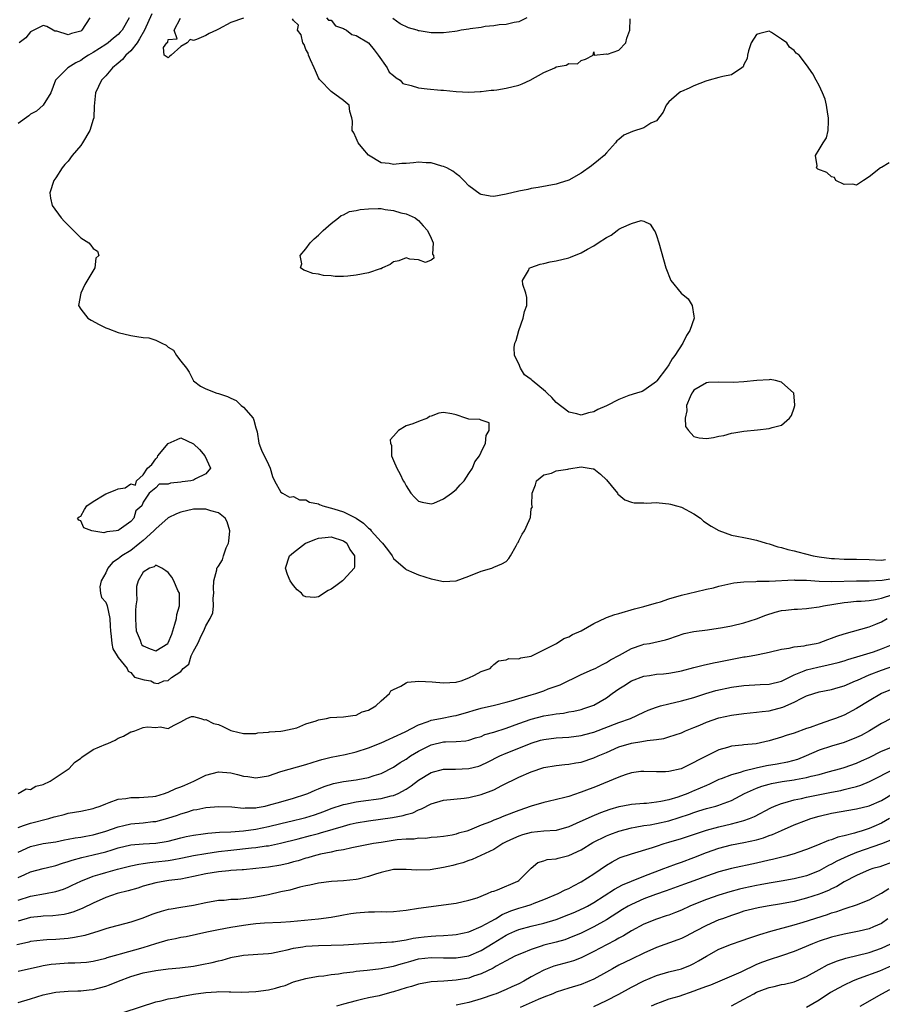
# Model space of a CAD drawing. Units: inches. Extents: x 2550000 to 2553000, y 1551000 to 1554000.
# Drawn here: x 2550833 to 2550971, y 1552723 to 1552881 of the extents above; entities that cross this region are included whole.
import ezdxf

# ---------------------------------------------------------------- set-up
doc = ezdxf.new("R2010")
doc.units = ezdxf.units.IN
doc.header["$MEASUREMENT"] = 0
doc.layers.add('LD25501551_2ft', color=21, linetype='Continuous')

msp = doc.modelspace()

# ---------------------------------------------------------------- linework, layer by layer
at = {"layer": 'LD25501551_2ft'}
for points, elevation in [([(2550854.36, 1552881.64), (2550853.19, 1552879), (2550852.4, 1552877.6), (2550852.01, 1552877), (2550851, 1552875.73), (2550850.2, 1552875), (2550849.66, 1552874.34), (2550849, 1552873.76), (2550848.06, 1552873), (2550847, 1552871.73), (2550846.33, 1552871), (2550845.38, 1552869), (2550845.14, 1552866.86), (2550845.07, 1552865), (2550845, 1552864.71), (2550844.47, 1552863), (2550843.28, 1552861), (2550843, 1552860.56), (2550841.64, 1552859), (2550841, 1552858.06), (2550840.47, 1552857.53), (2550840.02, 1552857), (2550839, 1552855.39), (2550838.68, 1552855), (2550838.06, 1552853), (2550838.17, 1552852.17), (2550838.43, 1552851), (2550839.86, 1552849), (2550840.41, 1552848.41), (2550841, 1552847.85), (2550841.4, 1552847.4), (2550841.86, 1552847), (2550843, 1552845.84), (2550844.31, 1552845), (2550844.63, 1552844.63), (2550845, 1552844.11), (2550845.69, 1552843.69), (2550845.89, 1552843), (2550845.43, 1552842.57), (2550845.23, 1552841), (2550843.64, 1552838.36), (2550843.02, 1552837), (2550842.64, 1552835), (2550843, 1552834.43), (2550844.12, 1552833), (2550844.65, 1552832.65), (2550845.95, 1552831.95), (2550847, 1552831.45), (2550847.32, 1552831.32), (2550849, 1552830.7), (2550851, 1552830.23), (2550851.96, 1552830.04), (2550853, 1552829.91), (2550853.86, 1552829.86), (2550855, 1552829.46), (2550855.94, 1552829), (2550856.68, 1552828.68), (2550857, 1552828.37), (2550857.84, 1552827.84), (2550858.31, 1552827), (2550859, 1552826.1), (2550859.88, 1552825), (2550860.33, 1552824.33), (2550861, 1552822.95), (2550862.13, 1552822.13), (2550863, 1552821.66), (2550864.75, 1552821), (2550865, 1552820.94), (2550866.48, 1552820.48), (2550867, 1552820.18), (2550867.83, 1552819.83), (2550868.64, 1552819), (2550869, 1552818.75), (2550870.56, 1552817), (2550870.68, 1552816.68), (2550871, 1552815.44), (2550871.18, 1552814.82), (2550871.48, 1552813), (2550871.89, 1552811.89), (2550873, 1552809.58), (2550873.26, 1552809), (2550873.65, 1552807.65), (2550873.97, 1552807), (2550875, 1552805.18), (2550875.22, 1552805), (2550876.36, 1552804.36), (2550877, 1552804.46), (2550877.94, 1552803.94), (2550879, 1552803.93), (2550879.57, 1552803.57), (2550881, 1552803.28), (2550881.18, 1552803.18), (2550881.67, 1552803), (2550883.47, 1552802.53), (2550885, 1552802.03), (2550887, 1552801.01), (2550888.2, 1552800.2), (2550889, 1552799.39), (2550889.25, 1552799.25), (2550889.44, 1552799), (2550891, 1552797.24), (2550891.25, 1552797), (2550892.03, 1552796.03), (2550892.75, 1552795), (2550893, 1552794.58), (2550894.9, 1552792.9), (2550895, 1552792.82), (2550896.25, 1552792.25), (2550897, 1552791.95), (2550899, 1552791.32), (2550899.28, 1552791.28), (2550901, 1552790.9), (2550903, 1552790.99), (2550905, 1552791.72), (2550907, 1552792.56), (2550908.68, 1552793), (2550909, 1552793.17), (2550910.3, 1552793.7), (2550911, 1552794.1), (2550911.43, 1552794.57), (2550911.71, 1552795), (2550912.57, 1552796.57), (2550912.82, 1552797), (2550912.9, 1552797.1), (2550913, 1552797.37), (2550913.54, 1552798.46), (2550913.93, 1552799), (2550914.65, 1552800.65), (2550914.82, 1552801), (2550914.87, 1552801.13), (2550915, 1552802.49), (2550915.18, 1552802.82), (2550915.12, 1552803), (2550915.08, 1552803.08), (2550915.17, 1552805), (2550915.67, 1552806.33), (2550915.85, 1552807), (2550917, 1552807.96), (2550918.23, 1552808.23), (2550919, 1552808.56), (2550920.85, 1552808.85), (2550921, 1552808.89), (2550923, 1552809.22), (2550924.91, 1552808.91), (2550925, 1552808.88), (2550926.05, 1552808.05), (2550927, 1552807.13), (2550927.78, 1552806.22), (2550928.8, 1552805), (2550928.85, 1552804.85), (2550929, 1552804.76), (2550929.93, 1552803.93), (2550931, 1552803.56), (2550931.45, 1552803.45), (2550933, 1552803.47), (2550933.42, 1552803.42), (2550935, 1552803.53), (2550935.45, 1552803.45), (2550937, 1552803.32), (2550937.26, 1552803.26), (2550938.23, 1552803), (2550939, 1552802.77), (2550941, 1552801.71), (2550942.04, 1552801), (2550942.54, 1552800.54), (2550943.76, 1552799.76), (2550945, 1552799.05), (2550947, 1552798.3), (2550947.86, 1552798.14), (2550949, 1552797.9), (2550949.76, 1552797.76), (2550951, 1552797.48), (2550952.55, 1552797), (2550953, 1552796.89), (2550954.43, 1552796.43), (2550955, 1552796.33), (2550956, 1552796), (2550957, 1552795.79), (2550957.61, 1552795.61), (2550960.08, 1552795), (2550961, 1552794.83), (2550963, 1552794.55), (2550963.46, 1552794.54), (2550965, 1552794.45), (2550967, 1552794.44), (2550969, 1552794.4), (2550971, 1552794.32), (2550971.62, 1552794.38)], 7150), ([(2550850.72, 1552881), (2550849.62, 1552879), (2550849.32, 1552878.68), (2550849, 1552878.3), (2550848.26, 1552877.74), (2550847.39, 1552877), (2550847, 1552876.74), (2550845, 1552875.44), (2550844.23, 1552875), (2550843.49, 1552874.51), (2550843, 1552874.18), (2550842.2, 1552873.8), (2550840.95, 1552873), (2550838.99, 1552871), (2550838.22, 1552869), (2550837, 1552867), (2550835.95, 1552866.05), (2550835, 1552865.59), (2550834.7, 1552865.3), (2550833, 1552864.07)], 7152), ([(2550844.45, 1552881), (2550843.19, 1552879), (2550843, 1552878.85), (2550841.52, 1552878.48), (2550841, 1552878.28), (2550839.16, 1552878.84), (2550838.87, 1552878.87), (2550838.58, 1552879), (2550837.57, 1552879.57), (2550837, 1552879.78), (2550835.48, 1552879), (2550835, 1552878.77), (2550834.22, 1552877.78), (2550833.18, 1552877)], 7154), ([(2550869, 1552880.91), (2550867, 1552880.22), (2550865, 1552879.18), (2550864.69, 1552879), (2550863.53, 1552878.47), (2550863, 1552878.18), (2550861.52, 1552877.52), (2550861, 1552877.38), (2550860.48, 1552877.52), (2550860.02, 1552877), (2550859, 1552876.41), (2550857.44, 1552875), (2550857.19, 1552874.81), (2550857, 1552874.57), (2550856.35, 1552875), (2550856.24, 1552876.24), (2550856.78, 1552877), (2550856.9, 1552877.1), (2550857, 1552877.53), (2550858.4, 1552877.6), (2550857.92, 1552879), (2550858.95, 1552880.95)], 7148), ([(2550972.18, 1552857.82), (2550970.95, 1552857.05), (2550970.84, 1552857), (2550969, 1552855.57), (2550968.1, 1552855), (2550967, 1552854.23), (2550966.38, 1552854.38), (2550965, 1552854.36), (2550963.67, 1552855), (2550963.44, 1552855.44), (2550963, 1552855.55), (2550962.25, 1552856.25), (2550960.8, 1552856.8), (2550960.59, 1552857), (2550960.67, 1552857.33), (2550960.4, 1552859), (2550961, 1552859.96), (2550961.63, 1552861), (2550962.18, 1552861.82), (2550962.43, 1552863), (2550962.49, 1552864.49), (2550962.53, 1552865), (2550962.4, 1552865.6), (2550962.2, 1552867), (2550961.98, 1552867.98), (2550961.56, 1552869), (2550961, 1552870.15), (2550960.53, 1552871), (2550960.01, 1552872.01), (2550959, 1552873.47), (2550957.81, 1552875), (2550957.36, 1552875.36), (2550957, 1552875.75), (2550956.29, 1552876.29), (2550955.83, 1552877), (2550955, 1552877.59), (2550953.37, 1552878.63), (2550953, 1552878.85), (2550951.53, 1552878.47), (2550951, 1552878.3), (2550950.15, 1552877), (2550949.71, 1552875.71), (2550949.58, 1552875), (2550949.51, 1552874.49), (2550949, 1552873.53), (2550948.85, 1552873.15), (2550948.66, 1552873), (2550947, 1552871.85), (2550945.63, 1552871.63), (2550945, 1552871.43), (2550943.42, 1552871), (2550942.88, 1552870.88), (2550941, 1552870.12), (2550940.26, 1552869.74), (2550939, 1552869.21), (2550938.86, 1552869.14), (2550938.64, 1552869), (2550937, 1552867.53), (2550936.56, 1552867), (2550936.07, 1552865.93), (2550935, 1552864.54), (2550934.13, 1552864.13), (2550933, 1552863.4), (2550931.17, 1552862.83), (2550929.77, 1552862.23), (2550929, 1552861.56), (2550928.69, 1552861.31), (2550928.49, 1552861), (2550927, 1552859.4), (2550926.65, 1552859), (2550925.76, 1552858.24), (2550924.65, 1552857.35), (2550923, 1552856.17), (2550921, 1552855.05), (2550919.47, 1552854.53), (2550919, 1552854.39), (2550916.12, 1552853.88), (2550915, 1552853.71), (2550914.44, 1552853.56), (2550913, 1552853.28), (2550911, 1552852.79), (2550909, 1552852.45), (2550908.46, 1552852.46), (2550907, 1552852.72), (2550906.81, 1552852.81), (2550905, 1552854.15), (2550904.2, 1552855), (2550903.6, 1552855.6), (2550903, 1552856.03), (2550902.47, 1552856.47), (2550901.52, 1552857), (2550901, 1552857.24), (2550900.71, 1552857.29), (2550899, 1552857.79), (2550898.22, 1552857.78), (2550897, 1552857.89), (2550896.2, 1552857.8), (2550895, 1552857.71), (2550894.31, 1552857.69), (2550893, 1552857.56), (2550892.28, 1552857.72), (2550891, 1552857.82), (2550889.01, 1552859.01), (2550888.07, 1552860.07), (2550887.32, 1552861), (2550887, 1552861.76), (2550886.62, 1552862.62), (2550886.4, 1552863), (2550886.45, 1552864.45), (2550886.34, 1552865), (2550886, 1552866), (2550885.88, 1552867), (2550885.42, 1552867.42), (2550885, 1552867.75), (2550883, 1552869.19), (2550881.28, 1552871), (2550881.15, 1552871.15), (2550881, 1552871.41), (2550880.51, 1552872.51), (2550880.32, 1552873), (2550879.74, 1552874.26), (2550879.42, 1552875), (2550879.34, 1552875.34), (2550879, 1552875.93), (2550878.7, 1552876.7), (2550878.5, 1552877), (2550878.25, 1552878.25), (2550877.67, 1552879), (2550877.81, 1552879.81), (2550877, 1552880.53), (2550876.83, 1552880.83)], 7148), ([(2550882.27, 1552881), (2550882.61, 1552880.61), (2550883, 1552880.59), (2550883.72, 1552879.72), (2550885, 1552879.26), (2550885.15, 1552879.15), (2550885.49, 1552879), (2550886.34, 1552878.34), (2550887, 1552878.17), (2550889, 1552876.97), (2550889.89, 1552875.89), (2550890.56, 1552875), (2550891.98, 1552873), (2550892.29, 1552872.29), (2550893, 1552871.78), (2550893.4, 1552871.4), (2550894.05, 1552871), (2550894.5, 1552870.5), (2550895.83, 1552870.17), (2550897, 1552869.8), (2550898.39, 1552869.61), (2550900.57, 1552869.43), (2550901, 1552869.41), (2550903, 1552869.22), (2550905, 1552869.08), (2550906.81, 1552869.19), (2550907, 1552869.19), (2550908.57, 1552869.43), (2550909, 1552869.44), (2550909.48, 1552869.48), (2550911, 1552869.73), (2550913, 1552870.24), (2550913.57, 1552870.43), (2550914.84, 1552871), (2550917, 1552872.25), (2550918.79, 1552873), (2550919, 1552873.13), (2550920.6, 1552873.4), (2550921, 1552873.69), (2550922.38, 1552873.62), (2550923, 1552874.15), (2550923.65, 1552874.35), (2550924.91, 1552875), (2550925, 1552875.53), (2550925.04, 1552875.04), (2550927, 1552875.22), (2550927.18, 1552875.18), (2550929, 1552875.82), (2550930.11, 1552877), (2550930.26, 1552877.74), (2550930.75, 1552879), (2550930.81, 1552880.81)], 7148), ([(2550914.3, 1552881), (2550913, 1552880.35), (2550912.25, 1552880.25), (2550911, 1552879.91), (2550909.88, 1552879.88), (2550909, 1552879.68), (2550907.61, 1552879.61), (2550907, 1552879.45), (2550905.22, 1552879.22), (2550905, 1552879.17), (2550903.79, 1552879), (2550903.15, 1552878.85), (2550902.79, 1552878.79), (2550901, 1552878.56), (2550899.39, 1552878.61), (2550899, 1552878.57), (2550897.1, 1552878.9), (2550897, 1552878.9), (2550896.75, 1552879), (2550895.36, 1552879.36), (2550894.04, 1552880.04), (2550892.86, 1552880.86)], 7150), ([(2550832.99, 1552756.99), (2550834.27, 1552757.73), (2550835, 1552757.66), (2550835.8, 1552758.2), (2550837, 1552758.45), (2550838.14, 1552759), (2550840.68, 1552760.68), (2550841.13, 1552761), (2550842.03, 1552761.97), (2550843, 1552762.63), (2550843.2, 1552762.8), (2550845, 1552764.02), (2550847, 1552764.89), (2550847.32, 1552765), (2550848.49, 1552765.51), (2550849, 1552765.87), (2550849.84, 1552766.16), (2550851, 1552766.84), (2550851.14, 1552766.86), (2550851.63, 1552767), (2550853, 1552767.57), (2550853.67, 1552767.67), (2550855, 1552767.55), (2550855.67, 1552767.67), (2550857, 1552767.39), (2550857.94, 1552767.94), (2550859, 1552768.44), (2550859.96, 1552769), (2550860.68, 1552769.32), (2550861, 1552769.29), (2550862.2, 1552769), (2550862.8, 1552768.8), (2550863, 1552768.84), (2550864.2, 1552768.2), (2550865, 1552768.04), (2550865.72, 1552767.72), (2550867, 1552767.07), (2550867.18, 1552767), (2550869, 1552766.58), (2550870.58, 1552766.58), (2550871, 1552766.59), (2550871.31, 1552766.69), (2550873, 1552766.8), (2550873.15, 1552766.85), (2550875, 1552766.95), (2550875.31, 1552767), (2550877.52, 1552767.52), (2550879, 1552768.13), (2550880.62, 1552768.62), (2550881, 1552768.79), (2550882.29, 1552769), (2550882.84, 1552769.16), (2550885, 1552769.25), (2550886.51, 1552769.49), (2550887, 1552769.53), (2550887.96, 1552770.04), (2550889, 1552770.35), (2550890.15, 1552771), (2550891, 1552771.83), (2550892.34, 1552773), (2550892.57, 1552773.43), (2550893, 1552773.65), (2550894.15, 1552774.15), (2550895, 1552774.69), (2550895.21, 1552774.79), (2550897.05, 1552774.95), (2550899.17, 1552774.83), (2550901, 1552774.67), (2550903, 1552774.79), (2550903.15, 1552774.85), (2550903.8, 1552775), (2550905, 1552775.51), (2550905.93, 1552775.93), (2550907, 1552776.48), (2550908.42, 1552777), (2550908.68, 1552777.32), (2550909, 1552777.6), (2550909.79, 1552778.21), (2550911, 1552778.36), (2550911.43, 1552778.57), (2550913, 1552778.54), (2550913.31, 1552778.69), (2550915, 1552778.96), (2550917, 1552779.99), (2550919.04, 1552781), (2550920.23, 1552781.77), (2550921, 1552782.05), (2550921.6, 1552782.4), (2550923, 1552782.99), (2550925, 1552784.19), (2550926.91, 1552785.09), (2550927, 1552785.11), (2550928.37, 1552785.63), (2550929, 1552785.8), (2550931.48, 1552786.52), (2550933, 1552786.9), (2550935, 1552787.49), (2550935.66, 1552787.66), (2550937, 1552788.11), (2550939, 1552788.68), (2550940.32, 1552789), (2550941.26, 1552789.26), (2550943, 1552789.67), (2550944.1, 1552789.9), (2550945, 1552790.15), (2550947.35, 1552790.65), (2550949, 1552790.81), (2550950.88, 1552790.88), (2550951.08, 1552790.92), (2550953, 1552790.96), (2550957, 1552791.14), (2550957.12, 1552791.12), (2550959, 1552791.11), (2550961, 1552790.95), (2550963, 1552790.87), (2550967, 1552791), (2550969, 1552790.99), (2550971.1, 1552791.1), (2550973, 1552791.4)], 7152), ([(2550833, 1552751.58), (2550833.87, 1552751.87), (2550835, 1552752.29), (2550837.88, 1552753), (2550838.75, 1552753.25), (2550839, 1552753.35), (2550840.34, 1552753.66), (2550841, 1552753.86), (2550842, 1552754), (2550843, 1552754.17), (2550845, 1552754.61), (2550845.27, 1552754.73), (2550846.13, 1552755), (2550847, 1552755.38), (2550847.55, 1552755.55), (2550849, 1552756.11), (2550850.21, 1552756.21), (2550851, 1552756.37), (2550852.35, 1552756.35), (2550854.53, 1552756.53), (2550855, 1552756.6), (2550856.37, 1552757), (2550856.83, 1552757.17), (2550857, 1552757.2), (2550858.22, 1552757.78), (2550859, 1552758.05), (2550859.66, 1552758.34), (2550861.08, 1552759), (2550863, 1552759.94), (2550865, 1552760.48), (2550867, 1552760.32), (2550868.05, 1552760.05), (2550869, 1552759.78), (2550869.71, 1552759.71), (2550871, 1552759.49), (2550873, 1552759.85), (2550875, 1552760.51), (2550879, 1552761.63), (2550881, 1552762.3), (2550881.54, 1552762.46), (2550883, 1552762.83), (2550885.26, 1552763.26), (2550887, 1552763.65), (2550889, 1552764.29), (2550891, 1552765.09), (2550892.3, 1552765.7), (2550893, 1552765.99), (2550894.87, 1552766.87), (2550897, 1552767.99), (2550898.52, 1552768.52), (2550899, 1552768.73), (2550900.51, 1552769), (2550902.58, 1552769.42), (2550903, 1552769.48), (2550905, 1552770.07), (2550905.74, 1552770.26), (2550907, 1552770.65), (2550909.12, 1552771.12), (2550911, 1552771.59), (2550911.81, 1552771.81), (2550913, 1552772.19), (2550915, 1552772.8), (2550915.73, 1552773), (2550917, 1552773.43), (2550917.72, 1552773.72), (2550919.61, 1552774.39), (2550923, 1552776.04), (2550924.81, 1552776.81), (2550925.2, 1552777), (2550926.36, 1552777.64), (2550927, 1552777.93), (2550927.64, 1552778.36), (2550929.1, 1552779.1), (2550931, 1552780.18), (2550932.75, 1552780.75), (2550933, 1552780.85), (2550933.88, 1552781), (2550936.46, 1552781.54), (2550937, 1552781.75), (2550939.42, 1552782.58), (2550941, 1552782.88), (2550943.15, 1552783.15), (2550945.54, 1552783.54), (2550947, 1552783.83), (2550949, 1552784.28), (2550951, 1552784.91), (2550952.47, 1552785.53), (2550954, 1552786), (2550955, 1552786.25), (2550955.7, 1552786.3), (2550957, 1552786.45), (2550957.54, 1552786.46), (2550959, 1552786.56), (2550959.37, 1552786.63), (2550961, 1552786.83), (2550961.71, 1552787), (2550965, 1552787.54), (2550965.58, 1552787.58), (2550967, 1552787.72), (2550967.75, 1552787.75), (2550969, 1552787.86), (2550970.02, 1552788.02), (2550971, 1552788.23), (2550972.8, 1552788.8)], 7154), ([(2550833, 1552747.62), (2550835, 1552748.56), (2550837, 1552748.99), (2550839, 1552749.29), (2550840.42, 1552749.58), (2550841, 1552749.68), (2550842.1, 1552749.9), (2550843, 1552750.02), (2550843.82, 1552750.18), (2550845, 1552750.39), (2550847, 1552750.97), (2550849, 1552751.7), (2550849.89, 1552751.89), (2550851, 1552752.15), (2550853, 1552752.33), (2550854.51, 1552752.51), (2550855, 1552752.55), (2550856.94, 1552753.06), (2550858.44, 1552753.56), (2550859, 1552753.78), (2550859.97, 1552754.03), (2550861, 1552754.39), (2550861.54, 1552754.46), (2550863, 1552754.79), (2550865.06, 1552754.94), (2550867.15, 1552754.85), (2550869, 1552754.68), (2550869.28, 1552754.72), (2550871, 1552754.74), (2550871.21, 1552754.79), (2550872.45, 1552755), (2550873, 1552755.12), (2550875, 1552755.7), (2550877, 1552756.26), (2550879, 1552756.88), (2550879.29, 1552757), (2550880.46, 1552757.54), (2550881, 1552757.73), (2550881.88, 1552758.12), (2550883.42, 1552758.58), (2550885, 1552758.9), (2550887, 1552759.2), (2550887.26, 1552759.26), (2550889, 1552759.57), (2550889.87, 1552759.87), (2550891, 1552760.2), (2550893, 1552761.21), (2550894.06, 1552761.94), (2550895, 1552762.5), (2550895.71, 1552763), (2550897, 1552763.79), (2550899, 1552764.8), (2550901, 1552765.25), (2550901.29, 1552765.29), (2550903, 1552765.32), (2550904.56, 1552765.44), (2550905, 1552765.54), (2550906.11, 1552765.89), (2550907, 1552766.14), (2550907.59, 1552766.41), (2550909, 1552766.79), (2550911, 1552767.46), (2550913, 1552768.2), (2550915, 1552768.9), (2550917, 1552769.41), (2550918.38, 1552769.62), (2550919, 1552769.74), (2550920.13, 1552769.87), (2550921, 1552770.04), (2550921.83, 1552770.17), (2550923, 1552770.45), (2550923.43, 1552770.57), (2550924.68, 1552771), (2550925, 1552771.13), (2550927, 1552772.3), (2550927.95, 1552773), (2550929, 1552773.74), (2550929.79, 1552774.21), (2550931, 1552775.03), (2550933, 1552775.77), (2550933.89, 1552775.89), (2550935, 1552776.06), (2550936.12, 1552776.12), (2550937, 1552776.22), (2550938.49, 1552776.49), (2550939, 1552776.6), (2550941, 1552777.16), (2550942.46, 1552777.54), (2550944.11, 1552777.89), (2550945, 1552778.04), (2550945.79, 1552778.21), (2550949, 1552778.83), (2550949.16, 1552778.84), (2550950.13, 1552779), (2550951, 1552779.16), (2550951.24, 1552779.24), (2550953, 1552779.58), (2550955, 1552780.1), (2550956.24, 1552780.24), (2550957, 1552780.46), (2550958.61, 1552780.61), (2550959, 1552780.71), (2550960.52, 1552781), (2550961, 1552781.11), (2550962.38, 1552781.62), (2550963, 1552781.83), (2550963.83, 1552782.17), (2550965, 1552782.55), (2550969, 1552783.64), (2550970.06, 1552784.06), (2550971, 1552784.44), (2550971.9, 1552785)], 7156), ([(2550833, 1552743.58), (2550834.07, 1552744.07), (2550835, 1552744.46), (2550837, 1552745.03), (2550838.59, 1552745.41), (2550839, 1552745.49), (2550840.11, 1552745.89), (2550841, 1552746.13), (2550841.63, 1552746.37), (2550843.2, 1552746.8), (2550845, 1552747.19), (2550847, 1552747.69), (2550848.02, 1552748.02), (2550849, 1552748.32), (2550851, 1552748.81), (2550853, 1552748.98), (2550855, 1552749.06), (2550856.68, 1552749.32), (2550857, 1552749.39), (2550859, 1552749.92), (2550859.86, 1552750.14), (2550861, 1552750.37), (2550862.56, 1552750.56), (2550863.32, 1552750.68), (2550865.19, 1552750.81), (2550867, 1552750.89), (2550869, 1552751.02), (2550871, 1552751.29), (2550873, 1552751.74), (2550875, 1552752.23), (2550877, 1552752.69), (2550878.31, 1552753), (2550879, 1552753.18), (2550880.38, 1552753.62), (2550881.85, 1552754.15), (2550883, 1552754.6), (2550885, 1552755.26), (2550885.31, 1552755.31), (2550887, 1552755.67), (2550887.76, 1552755.76), (2550891, 1552756.2), (2550892.62, 1552756.62), (2550893, 1552756.69), (2550893.74, 1552757), (2550895, 1552757.69), (2550895.79, 1552758.21), (2550897, 1552759.14), (2550899, 1552760.37), (2550901, 1552760.89), (2550902.9, 1552760.9), (2550905, 1552760.98), (2550906.61, 1552761.39), (2550907, 1552761.51), (2550908, 1552762), (2550909.96, 1552763), (2550911, 1552763.46), (2550913, 1552764.23), (2550915, 1552765.06), (2550916.49, 1552765.51), (2550917, 1552765.65), (2550919, 1552765.91), (2550921, 1552766.02), (2550923, 1552766.28), (2550923.56, 1552766.44), (2550925, 1552766.81), (2550929, 1552768.33), (2550930.88, 1552769), (2550933, 1552770), (2550933.7, 1552770.3), (2550935, 1552770.81), (2550935.65, 1552771), (2550937, 1552771.35), (2550939, 1552771.79), (2550941, 1552772.36), (2550942.89, 1552773), (2550944.51, 1552773.49), (2550947, 1552774.02), (2550949, 1552774.29), (2550951.58, 1552774.42), (2550953, 1552774.46), (2550955, 1552774.96), (2550957, 1552775.96), (2550958.6, 1552776.6), (2550959, 1552776.78), (2550960.78, 1552777.22), (2550962.45, 1552777.55), (2550964.05, 1552777.95), (2550965, 1552778.23), (2550965.58, 1552778.42), (2550967.55, 1552779), (2550969.67, 1552779.67), (2550971, 1552780.13), (2550973.11, 1552781)], 7158), ([(2550833, 1552739.96), (2550835, 1552740.57), (2550837.37, 1552741), (2550839, 1552741.33), (2550840.27, 1552741.73), (2550841, 1552742.04), (2550841.65, 1552742.35), (2550843, 1552743.02), (2550845, 1552743.79), (2550846.1, 1552744.1), (2550847, 1552744.37), (2550848.89, 1552744.89), (2550851, 1552745.43), (2550852.28, 1552745.72), (2550853, 1552745.82), (2550854.02, 1552745.98), (2550855, 1552746.06), (2550857, 1552746.3), (2550857.62, 1552746.38), (2550859.29, 1552746.71), (2550861, 1552747.07), (2550863, 1552747.43), (2550865, 1552747.73), (2550867, 1552747.97), (2550870.31, 1552748.31), (2550871, 1552748.37), (2550872.63, 1552748.63), (2550873, 1552748.66), (2550874.93, 1552749.07), (2550877.75, 1552749.75), (2550879.73, 1552750.27), (2550881, 1552750.63), (2550881.3, 1552750.7), (2550883.32, 1552751.32), (2550885, 1552751.81), (2550886.08, 1552752.08), (2550887, 1552752.3), (2550889, 1552752.64), (2550892.83, 1552753.17), (2550894.52, 1552753.48), (2550895, 1552753.64), (2550896.07, 1552753.93), (2550897, 1552754.39), (2550897.47, 1552754.53), (2550899, 1552755.33), (2550901, 1552755.92), (2550904.28, 1552756.28), (2550905, 1552756.38), (2550907, 1552756.87), (2550908.58, 1552757.42), (2550909, 1552757.61), (2550910.29, 1552758.29), (2550913, 1552759.63), (2550915, 1552760.47), (2550917, 1552761.15), (2550919, 1552761.5), (2550920.36, 1552761.64), (2550921, 1552761.69), (2550922.11, 1552761.89), (2550923, 1552762.04), (2550925, 1552762.69), (2550925.69, 1552763), (2550927, 1552763.56), (2550929, 1552764.45), (2550931, 1552765.07), (2550932.69, 1552765.31), (2550933.5, 1552765.5), (2550935, 1552765.65), (2550936.18, 1552765.82), (2550937, 1552766.06), (2550939, 1552766.7), (2550939.66, 1552767), (2550941, 1552767.53), (2550941.92, 1552767.92), (2550943, 1552768.4), (2550945, 1552769.11), (2550947, 1552769.55), (2550949, 1552769.8), (2550951, 1552769.98), (2550951.88, 1552770.12), (2550953, 1552770.24), (2550955.2, 1552770.81), (2550957, 1552771.59), (2550958.26, 1552772.26), (2550959, 1552772.6), (2550960.18, 1552773), (2550961, 1552773.23), (2550963, 1552773.62), (2550964.06, 1552773.95), (2550965, 1552774.2), (2550966.82, 1552775), (2550967.12, 1552775.12), (2550969, 1552775.97), (2550971, 1552776.74), (2550974.18, 1552777.82)], 7160), ([(2550972.41, 1552773.59), (2550971, 1552772.97), (2550969, 1552771.82), (2550967, 1552770.61), (2550965, 1552769.55), (2550963.64, 1552769), (2550963, 1552768.76), (2550961, 1552768.11), (2550959.58, 1552767.58), (2550959, 1552767.39), (2550957, 1552766.67), (2550955.72, 1552766.28), (2550955, 1552766), (2550953, 1552765.41), (2550950.97, 1552764.97), (2550949, 1552764.77), (2550948.72, 1552764.72), (2550947, 1552764.56), (2550946.36, 1552764.36), (2550945, 1552764.01), (2550941.66, 1552762.34), (2550941, 1552761.95), (2550938.97, 1552760.97), (2550937, 1552760.5), (2550936.47, 1552760.47), (2550935, 1552760.45), (2550933, 1552760.54), (2550932.5, 1552760.5), (2550931, 1552760.3), (2550930, 1552760), (2550929, 1552759.64), (2550925, 1552757.97), (2550924.28, 1552757.72), (2550923, 1552757.2), (2550922.84, 1552757.16), (2550921, 1552756.55), (2550920.36, 1552756.36), (2550917.71, 1552755.71), (2550917, 1552755.55), (2550915, 1552754.97), (2550913, 1552754.29), (2550910.63, 1552753.37), (2550909.74, 1552753), (2550909, 1552752.72), (2550908.5, 1552752.5), (2550907, 1552751.92), (2550905.15, 1552751.15), (2550904.69, 1552751), (2550903.36, 1552750.64), (2550903, 1552750.5), (2550902.35, 1552750.35), (2550901, 1552750.15), (2550899.96, 1552750.04), (2550899, 1552749.96), (2550898.17, 1552749.83), (2550897, 1552749.84), (2550896.28, 1552749.72), (2550895, 1552749.72), (2550893.59, 1552749.59), (2550891, 1552749.2), (2550889.78, 1552749), (2550889, 1552748.85), (2550886.31, 1552748.31), (2550885, 1552748.01), (2550883.82, 1552747.82), (2550883, 1552747.62), (2550881.3, 1552747.3), (2550880.16, 1552747), (2550879.27, 1552746.73), (2550879, 1552746.67), (2550877.74, 1552746.26), (2550877, 1552746.06), (2550876.17, 1552745.83), (2550875, 1552745.56), (2550873, 1552745.22), (2550871, 1552745), (2550869, 1552744.81), (2550868.81, 1552744.81), (2550867, 1552744.68), (2550866.67, 1552744.67), (2550865, 1552744.51), (2550863, 1552744.18), (2550861, 1552743.74), (2550859, 1552743.34), (2550857.1, 1552743.1), (2550856.42, 1552743), (2550855, 1552742.74), (2550853, 1552742.18), (2550852.11, 1552741.89), (2550850.56, 1552741.44), (2550848.85, 1552741), (2550847, 1552740.37), (2550845, 1552739.5), (2550843.34, 1552738.66), (2550841.92, 1552738.08), (2550841, 1552737.81), (2550840.33, 1552737.67), (2550838.54, 1552737.46), (2550837, 1552737.41), (2550836.65, 1552737.35), (2550835, 1552737.18), (2550833, 1552736.6)], 7162), ([(2550972.54, 1552769), (2550971, 1552768.18), (2550969.05, 1552767), (2550967.72, 1552766.28), (2550967, 1552765.93), (2550965, 1552765.14), (2550963, 1552764.58), (2550961, 1552763.92), (2550958.91, 1552763), (2550957.54, 1552762.46), (2550955.97, 1552762.03), (2550954.29, 1552761.71), (2550952.57, 1552761.43), (2550950.93, 1552761.07), (2550949, 1552760.59), (2550948.37, 1552760.37), (2550947, 1552760.01), (2550945.33, 1552759.33), (2550945, 1552759.22), (2550943.5, 1552758.5), (2550943, 1552758.3), (2550941, 1552757.42), (2550940.7, 1552757.3), (2550940, 1552757), (2550938.44, 1552756.44), (2550937, 1552756.01), (2550935.72, 1552755.72), (2550935, 1552755.6), (2550933.43, 1552755.43), (2550933, 1552755.42), (2550931, 1552755.27), (2550929.64, 1552755), (2550929, 1552754.89), (2550927.55, 1552754.45), (2550926.09, 1552753.91), (2550924.67, 1552753.33), (2550922.19, 1552752.19), (2550921, 1552751.67), (2550919, 1552751.1), (2550917, 1552750.96), (2550915, 1552750.76), (2550913.62, 1552750.38), (2550913, 1552750.17), (2550912.17, 1552749.83), (2550911, 1552749.26), (2550910.47, 1552749), (2550909, 1552748.06), (2550905.55, 1552746.45), (2550905, 1552746.3), (2550904.06, 1552745.94), (2550903, 1552745.64), (2550902.49, 1552745.51), (2550901, 1552745.16), (2550898.83, 1552744.83), (2550896.73, 1552744.73), (2550895, 1552744.84), (2550893, 1552744.84), (2550891, 1552744.39), (2550890.1, 1552744.1), (2550889, 1552743.72), (2550887.34, 1552743.34), (2550887, 1552743.25), (2550885, 1552743.05), (2550883.06, 1552742.94), (2550881, 1552742.7), (2550879.64, 1552742.36), (2550879, 1552742.26), (2550878.04, 1552742.04), (2550876.43, 1552741.57), (2550875, 1552741.27), (2550873, 1552740.83), (2550871, 1552740.45), (2550870.35, 1552740.35), (2550868.09, 1552740.09), (2550867, 1552740.06), (2550865.93, 1552739.93), (2550865, 1552739.89), (2550863, 1552739.51), (2550861, 1552739.08), (2550859, 1552738.77), (2550857.46, 1552738.54), (2550857, 1552738.45), (2550855.84, 1552738.16), (2550855, 1552737.9), (2550854.34, 1552737.66), (2550852.91, 1552737.09), (2550851, 1552736.45), (2550849, 1552735.93), (2550847.53, 1552735.53), (2550847, 1552735.37), (2550845.89, 1552735), (2550843.68, 1552734.32), (2550842.03, 1552733.97), (2550841, 1552733.84), (2550839, 1552733.69), (2550837.61, 1552733.61), (2550837, 1552733.59), (2550835, 1552733.35), (2550834.73, 1552733.27), (2550833.56, 1552733), (2550832.8, 1552732.8)], 7164), ([(2550833, 1552728.59), (2550836.58, 1552729.42), (2550837, 1552729.5), (2550838.28, 1552729.72), (2550839, 1552729.8), (2550841, 1552729.93), (2550842.07, 1552729.93), (2550843, 1552729.99), (2550843.93, 1552730.07), (2550845, 1552730.21), (2550847, 1552730.69), (2550847.22, 1552730.78), (2550849, 1552731.29), (2550849.38, 1552731.38), (2550853, 1552732.39), (2550855, 1552733.04), (2550857, 1552733.63), (2550858.15, 1552733.85), (2550859, 1552734.03), (2550859.83, 1552734.17), (2550863.13, 1552734.87), (2550865, 1552735.25), (2550867, 1552735.62), (2550869, 1552735.96), (2550870.13, 1552736.13), (2550871, 1552736.23), (2550872.35, 1552736.35), (2550875, 1552736.45), (2550876.54, 1552736.54), (2550878.75, 1552736.75), (2550881, 1552736.99), (2550883, 1552737.25), (2550884.47, 1552737.53), (2550885, 1552737.61), (2550886.17, 1552737.83), (2550887, 1552737.94), (2550889, 1552738.1), (2550889.93, 1552738.07), (2550891, 1552738.12), (2550891.89, 1552738.11), (2550893, 1552738.17), (2550895, 1552738.37), (2550897, 1552738.67), (2550899, 1552738.95), (2550901, 1552739.19), (2550903, 1552739.48), (2550905, 1552739.94), (2550906.35, 1552740.35), (2550908, 1552741), (2550908.68, 1552741.32), (2550909, 1552741.4), (2550909.6, 1552741.6), (2550912.84, 1552743), (2550913, 1552743.11), (2550915, 1552745.07), (2550916.04, 1552745.96), (2550917, 1552746.26), (2550917.54, 1552746.46), (2550919, 1552746.57), (2550919.32, 1552746.68), (2550921, 1552747.07), (2550923, 1552748.01), (2550924.85, 1552749.15), (2550927, 1552750.23), (2550927.54, 1552750.46), (2550929, 1552751), (2550931, 1552751.52), (2550931.6, 1552751.6), (2550933, 1552751.87), (2550934.02, 1552752.02), (2550935, 1552752.2), (2550937, 1552752.65), (2550940.28, 1552753.72), (2550941, 1552753.99), (2550941.79, 1552754.21), (2550943, 1552754.6), (2550944.49, 1552755), (2550945, 1552755.15), (2550945.26, 1552755.26), (2550947, 1552755.9), (2550949.08, 1552757), (2550951, 1552757.86), (2550951.83, 1552758.17), (2550953, 1552758.5), (2550953.4, 1552758.6), (2550955.09, 1552758.91), (2550957, 1552759.17), (2550957.23, 1552759.23), (2550959, 1552759.54), (2550959.76, 1552759.76), (2550961, 1552760.05), (2550962.46, 1552760.46), (2550964.5, 1552761), (2550965, 1552761.15), (2550967, 1552761.86), (2550967.77, 1552762.23), (2550969, 1552762.78), (2550971, 1552763.75), (2550973, 1552764.57)], 7166), ([(2550833, 1552723.62), (2550835, 1552724.18), (2550837, 1552724.82), (2550837.74, 1552725), (2550839, 1552725.26), (2550841, 1552725.41), (2550842.53, 1552725.47), (2550843, 1552725.46), (2550844.35, 1552725.65), (2550845, 1552725.7), (2550847, 1552726.22), (2550847.59, 1552726.41), (2550849.02, 1552727), (2550851, 1552727.73), (2550853, 1552728.33), (2550855, 1552728.73), (2550856.96, 1552728.96), (2550858.86, 1552729.14), (2550861, 1552729.43), (2550862.34, 1552729.66), (2550864, 1552730), (2550865, 1552730.28), (2550865.61, 1552730.39), (2550867, 1552730.79), (2550867.18, 1552730.82), (2550868.14, 1552731), (2550869, 1552731.14), (2550871.3, 1552731.3), (2550873, 1552731.45), (2550873.51, 1552731.51), (2550875, 1552731.82), (2550876.01, 1552732.01), (2550877, 1552732.28), (2550878.51, 1552732.51), (2550879, 1552732.6), (2550881, 1552732.73), (2550883, 1552732.75), (2550885, 1552732.81), (2550889, 1552733.09), (2550890.83, 1552733.17), (2550891, 1552733.17), (2550892.7, 1552733.3), (2550893, 1552733.3), (2550893.33, 1552733.33), (2550895, 1552733.62), (2550896.13, 1552733.87), (2550897, 1552733.99), (2550897.9, 1552734.1), (2550899, 1552734.21), (2550899.77, 1552734.23), (2550901, 1552734.31), (2550902.44, 1552734.44), (2550903, 1552734.46), (2550905, 1552734.89), (2550907, 1552735.74), (2550908.58, 1552736.58), (2550909.31, 1552737), (2550910.35, 1552737.65), (2550911.74, 1552738.26), (2550913, 1552738.7), (2550914.11, 1552739), (2550915, 1552739.29), (2550915.49, 1552739.49), (2550917, 1552740.04), (2550919.29, 1552741), (2550920.4, 1552741.6), (2550921, 1552741.84), (2550921.74, 1552742.26), (2550923, 1552742.88), (2550925, 1552744.16), (2550927, 1552745.53), (2550927.92, 1552746.09), (2550929, 1552746.66), (2550929.23, 1552746.77), (2550931, 1552747.37), (2550934.4, 1552748.4), (2550935, 1552748.61), (2550936.22, 1552749), (2550937, 1552749.21), (2550939, 1552749.81), (2550943, 1552751.12), (2550945, 1552751.68), (2550947, 1552752.15), (2550948.59, 1552752.59), (2550949, 1552752.68), (2550949.87, 1552753), (2550950.66, 1552753.34), (2550953.27, 1552754.72), (2550953.9, 1552755), (2550955, 1552755.43), (2550955.56, 1552755.56), (2550957, 1552755.98), (2550958.21, 1552756.21), (2550959, 1552756.4), (2550963, 1552757.23), (2550964.5, 1552757.5), (2550965, 1552757.62), (2550965.86, 1552757.86), (2550967, 1552758.12), (2550967.68, 1552758.32), (2550969.07, 1552758.93), (2550973.18, 1552761)], 7168), ([(2550849.92, 1552722.08), (2550855, 1552723.7), (2550855.87, 1552723.87), (2550857, 1552724.18), (2550858.42, 1552724.42), (2550859, 1552724.56), (2550861, 1552724.91), (2550863, 1552725.21), (2550864.69, 1552725.31), (2550865, 1552725.34), (2550866.72, 1552725.28), (2550867, 1552725.3), (2550868.77, 1552725.23), (2550871, 1552725.34), (2550873, 1552725.65), (2550874.11, 1552725.89), (2550875, 1552726.17), (2550875.67, 1552726.33), (2550877, 1552726.88), (2550879, 1552727.46), (2550879.53, 1552727.53), (2550881, 1552727.79), (2550881.86, 1552727.86), (2550883, 1552728.07), (2550884.18, 1552728.18), (2550885, 1552728.36), (2550886.52, 1552728.52), (2550887, 1552728.61), (2550888.77, 1552728.77), (2550891, 1552729.03), (2550892.64, 1552729.36), (2550893, 1552729.41), (2550894.2, 1552729.8), (2550895, 1552730), (2550895.77, 1552730.23), (2550897, 1552730.56), (2550899, 1552730.8), (2550901, 1552730.76), (2550903, 1552730.76), (2550905, 1552731.08), (2550907, 1552731.89), (2550908.9, 1552733.1), (2550911, 1552734.37), (2550911.44, 1552734.56), (2550912.39, 1552735), (2550913, 1552735.26), (2550915, 1552735.79), (2550917, 1552736.26), (2550919, 1552736.89), (2550921, 1552737.66), (2550921.95, 1552738.05), (2550923, 1552738.5), (2550923.34, 1552738.66), (2550923.97, 1552739), (2550925, 1552739.58), (2550928.28, 1552741.72), (2550929.58, 1552742.42), (2550931, 1552743.01), (2550933, 1552743.79), (2550936.2, 1552745), (2550936.77, 1552745.23), (2550938.23, 1552745.77), (2550939, 1552746.03), (2550941, 1552746.76), (2550943, 1552747.55), (2550945, 1552748.26), (2550947, 1552748.78), (2550949, 1552749.15), (2550951, 1552749.6), (2550952.09, 1552749.91), (2550953, 1552750.27), (2550953.55, 1552750.45), (2550955, 1552751.11), (2550957, 1552751.98), (2550959, 1552752.76), (2550959.7, 1552753), (2550961, 1552753.38), (2550963, 1552753.84), (2550967, 1552754.53), (2550969, 1552755.05), (2550971, 1552755.89), (2550973, 1552757.1)], 7170), ([(2550972.25, 1552753), (2550971, 1552752.27), (2550969.73, 1552751.73), (2550969, 1552751.43), (2550967.7, 1552751), (2550967.16, 1552750.84), (2550966.67, 1552750.67), (2550965, 1552750.23), (2550964, 1552750), (2550963, 1552749.6), (2550962.53, 1552749.47), (2550960.73, 1552748.73), (2550959, 1552748.06), (2550957.59, 1552747.59), (2550957, 1552747.38), (2550955.66, 1552747), (2550953.54, 1552746.46), (2550953, 1552746.35), (2550951, 1552745.88), (2550947, 1552745.04), (2550945, 1552744.49), (2550943, 1552743.78), (2550941, 1552743.05), (2550939.49, 1552742.51), (2550936.56, 1552741.44), (2550934.85, 1552740.85), (2550933, 1552740.16), (2550931, 1552739.28), (2550930.5, 1552739), (2550929.56, 1552738.44), (2550927, 1552736.8), (2550925, 1552735.67), (2550923, 1552734.7), (2550921, 1552733.87), (2550920.36, 1552733.64), (2550919, 1552733.26), (2550917, 1552732.75), (2550916.61, 1552732.61), (2550915, 1552732.09), (2550913.45, 1552731.45), (2550913, 1552731.28), (2550912.39, 1552731), (2550911, 1552730.28), (2550909.39, 1552729.39), (2550908.91, 1552729.09), (2550907, 1552728.18), (2550905.79, 1552727.79), (2550905, 1552727.51), (2550903, 1552727.15), (2550901.01, 1552727.01), (2550899, 1552726.91), (2550897, 1552726.55), (2550895.85, 1552726.15), (2550895, 1552725.94), (2550893, 1552725.32), (2550892.74, 1552725.26), (2550890.69, 1552724.69), (2550889, 1552724.33), (2550888.11, 1552724.11), (2550887, 1552723.89), (2550885, 1552723.36), (2550883.86, 1552723)], 7172), ([(2550972.46, 1552749.54), (2550971, 1552748.97), (2550967, 1552747.58), (2550965.59, 1552747), (2550963.83, 1552746.17), (2550963, 1552745.71), (2550962.51, 1552745.49), (2550961, 1552744.65), (2550959, 1552743.86), (2550957, 1552743.36), (2550954.96, 1552743), (2550953, 1552742.68), (2550951.6, 1552742.4), (2550951, 1552742.31), (2550949, 1552741.89), (2550948.28, 1552741.72), (2550946.72, 1552741.28), (2550945, 1552740.73), (2550943, 1552740.06), (2550941, 1552739.29), (2550940.32, 1552739), (2550939, 1552738.37), (2550938.03, 1552737.97), (2550937, 1552737.57), (2550936.57, 1552737.43), (2550935, 1552736.94), (2550933, 1552736.14), (2550931, 1552735.04), (2550929.76, 1552734.24), (2550929, 1552733.87), (2550928.46, 1552733.54), (2550927, 1552732.83), (2550925, 1552731.76), (2550923, 1552730.75), (2550921.74, 1552730.26), (2550921, 1552730.04), (2550918.6, 1552729.4), (2550917.56, 1552729), (2550917, 1552728.78), (2550915, 1552727.69), (2550913.79, 1552727), (2550913, 1552726.59), (2550911.9, 1552726.1), (2550911, 1552725.66), (2550909.39, 1552725), (2550909, 1552724.86), (2550907, 1552724.19), (2550905, 1552723.61), (2550903, 1552723.17)], 7174), ([(2550973, 1552746.12), (2550970.69, 1552745.31), (2550969.6, 1552745), (2550969, 1552744.79), (2550967, 1552743.91), (2550965, 1552742.87), (2550963.84, 1552742.16), (2550963, 1552741.77), (2550962.49, 1552741.51), (2550961.26, 1552741), (2550961, 1552740.9), (2550959, 1552740.25), (2550957, 1552739.74), (2550955, 1552739.35), (2550952.69, 1552739), (2550951.25, 1552738.75), (2550949.65, 1552738.35), (2550949, 1552738.18), (2550948.13, 1552737.87), (2550947, 1552737.51), (2550945.55, 1552737), (2550945, 1552736.79), (2550943, 1552735.91), (2550941.24, 1552735), (2550939.78, 1552734.22), (2550939, 1552733.85), (2550938.4, 1552733.6), (2550935, 1552732.37), (2550933, 1552731.5), (2550931, 1552730.55), (2550929, 1552729.56), (2550927.98, 1552729), (2550927, 1552728.43), (2550925, 1552727.31), (2550923, 1552726.48), (2550921, 1552725.87), (2550919, 1552725.23), (2550918.43, 1552725), (2550917, 1552724.46), (2550916.09, 1552724.09), (2550913.21, 1552722.79)], 7176), ([(2550925, 1552722.97), (2550927, 1552723.92), (2550929, 1552724.94), (2550931, 1552726.04), (2550933, 1552727.09), (2550935, 1552727.93), (2550937, 1552728.49), (2550939, 1552728.97), (2550940.44, 1552729.56), (2550941, 1552729.82), (2550941.75, 1552730.25), (2550943, 1552731.01), (2550945, 1552732.1), (2550947, 1552732.91), (2550948.54, 1552733.46), (2550949.92, 1552733.92), (2550951.52, 1552734.48), (2550953.28, 1552735), (2550957, 1552736.01), (2550958.43, 1552736.44), (2550962.33, 1552737.67), (2550963, 1552737.91), (2550963.85, 1552738.15), (2550965, 1552738.58), (2550965.34, 1552738.66), (2550967, 1552739.23), (2550969, 1552740), (2550971, 1552741.06), (2550972.17, 1552741.83)], 7178), ([(2550971.99, 1552737), (2550971, 1552736.25), (2550969.68, 1552735.68), (2550969, 1552735.37), (2550967.38, 1552735), (2550965, 1552734.54), (2550963, 1552734.04), (2550961, 1552733.4), (2550959.94, 1552733), (2550958.28, 1552732.28), (2550957, 1552731.75), (2550955, 1552731.07), (2550953, 1552730.43), (2550951.96, 1552730.04), (2550951, 1552729.65), (2550948.47, 1552728.47), (2550947, 1552727.82), (2550943.62, 1552726.38), (2550943, 1552726.17), (2550941.66, 1552725.66), (2550941, 1552725.39), (2550938.58, 1552724.58), (2550937, 1552724.13), (2550935.6, 1552723.6), (2550935, 1552723.39), (2550934.16, 1552723)], 7180), ([(2550947, 1552723.07), (2550949, 1552724.12), (2550950.55, 1552725), (2550951, 1552725.23), (2550952.26, 1552725.74), (2550953, 1552726.01), (2550953.84, 1552726.17), (2550955, 1552726.46), (2550955.47, 1552726.53), (2550957, 1552726.93), (2550959, 1552727.77), (2550961, 1552728.9), (2550962.37, 1552729.63), (2550963.77, 1552730.23), (2550965.29, 1552730.71), (2550969, 1552731.61), (2550971, 1552732.26), (2550972.47, 1552733)], 7182), ([(2550972.55, 1552729.45), (2550970.64, 1552728.63), (2550967.43, 1552727.43), (2550967, 1552727.28), (2550966.32, 1552727), (2550965, 1552726.39), (2550964.09, 1552725.91), (2550962.81, 1552725.19), (2550961, 1552723.98), (2550959, 1552722.79)], 7184), ([(2550967.54, 1552723), (2550971.04, 1552725), (2550972.32, 1552725.68)], 7186)]:
    msp.add_lwpolyline(points, dxfattribs=dict(at, elevation=elevation))
for points, elevation in [([(2550896.77, 1552848.77), (2550897, 1552848.61), (2550897.74, 1552847.74), (2550898.42, 1552847), (2550899, 1552845.77), (2550899.32, 1552845), (2550899.23, 1552843.23), (2550899.36, 1552843), (2550899.44, 1552842.57), (2550899, 1552842.27), (2550898.1, 1552841.9), (2550897, 1552842.31), (2550895.59, 1552842.41), (2550895, 1552842.6), (2550893.86, 1552842.14), (2550893, 1552841.98), (2550892.44, 1552841.56), (2550891.25, 1552841), (2550891, 1552840.89), (2550890.86, 1552840.86), (2550889, 1552840.24), (2550887, 1552839.86), (2550885.69, 1552839.69), (2550885, 1552839.65), (2550883.65, 1552839.65), (2550883, 1552839.72), (2550881.81, 1552839.81), (2550881, 1552840.01), (2550880.12, 1552840.12), (2550879, 1552840.56), (2550878.64, 1552840.64), (2550878.1, 1552841), (2550878.32, 1552841.68), (2550878.09, 1552843), (2550879, 1552844.07), (2550879.67, 1552845), (2550880.33, 1552845.67), (2550881, 1552846.27), (2550881.74, 1552847), (2550883, 1552848.1), (2550884.19, 1552849), (2550884.61, 1552849.39), (2550885, 1552849.5), (2550885.98, 1552850.02), (2550887, 1552850.18), (2550887.67, 1552850.33), (2550889, 1552850.47), (2550890.51, 1552850.51), (2550891, 1552850.48), (2550891.67, 1552850.33), (2550893, 1552850.19), (2550894.17, 1552849.83), (2550895, 1552849.63), (2550896.46, 1552849)], 7150), ([(2550921, 1552817.97), (2550919, 1552819.52), (2550918.3, 1552820.3), (2550917.55, 1552821), (2550917.28, 1552821.28), (2550915.16, 1552823), (2550915, 1552823.15), (2550913.93, 1552823.93), (2550913.3, 1552825), (2550913, 1552825.69), (2550912.34, 1552827), (2550912.29, 1552828.29), (2550912.39, 1552829), (2550912.58, 1552829.42), (2550913.03, 1552831), (2550913.73, 1552833), (2550913.93, 1552834.07), (2550914.27, 1552835), (2550914.3, 1552836.3), (2550914.13, 1552837), (2550913.65, 1552838.35), (2550913.59, 1552839), (2550914.58, 1552840.58), (2550914.73, 1552841), (2550914.91, 1552841.09), (2550916.4, 1552841.6), (2550917, 1552841.73), (2550918.02, 1552841.98), (2550919, 1552842.16), (2550921, 1552842.64), (2550921.27, 1552842.73), (2550923, 1552843.41), (2550923.99, 1552843.99), (2550925, 1552844.55), (2550925.7, 1552845), (2550927, 1552845.88), (2550927.78, 1552846.22), (2550928.73, 1552847), (2550929, 1552847.18), (2550929.44, 1552847.44), (2550931, 1552848.13), (2550932.57, 1552848.57), (2550933, 1552848.48), (2550934.01, 1552848.01), (2550934.64, 1552847), (2550934.79, 1552846.8), (2550935, 1552846.21), (2550935.39, 1552845), (2550936.51, 1552841), (2550937.3, 1552839), (2550938.98, 1552837), (2550940.06, 1552836.06), (2550940.72, 1552835), (2550941, 1552833.3), (2550941.04, 1552833), (2550940.33, 1552831), (2550939.8, 1552830.2), (2550939.22, 1552829), (2550937.93, 1552827), (2550937.51, 1552826.49), (2550937, 1552825.54), (2550936.62, 1552825), (2550935.06, 1552822.94), (2550935, 1552822.85), (2550933, 1552821.4), (2550932.72, 1552821.28), (2550931.8, 1552821), (2550930.62, 1552820.62), (2550929, 1552819.97), (2550927, 1552818.99), (2550925.62, 1552818.38), (2550925, 1552817.99), (2550924.15, 1552817.85), (2550923, 1552817.5), (2550922.31, 1552817.69)], 7150), ([(2550940.66, 1552821), (2550940.38, 1552820.38), (2550939.8, 1552819), (2550939.85, 1552818.15), (2550939.58, 1552817), (2550939.67, 1552815.67), (2550940.15, 1552815), (2550941, 1552814.05), (2550941.85, 1552813.85), (2550943, 1552813.74), (2550944.1, 1552813.9), (2550945, 1552814.13), (2550945.77, 1552814.23), (2550947, 1552814.6), (2550947.37, 1552814.63), (2550949, 1552814.93), (2550951.15, 1552815.15), (2550953, 1552815.32), (2550953.51, 1552815.51), (2550955, 1552815.87), (2550956.27, 1552817), (2550956.59, 1552817.41), (2550957, 1552818.63), (2550957.11, 1552819), (2550957.12, 1552819.12), (2550956.96, 1552821), (2550955, 1552822.77), (2550954.03, 1552823), (2550953.18, 1552823.18), (2550953, 1552823.13), (2550951.03, 1552823.03), (2550949, 1552822.79), (2550947.32, 1552822.68), (2550945, 1552822.75), (2550943.33, 1552822.67), (2550943, 1552822.63), (2550941, 1552821.46), (2550940.8, 1552821.2)], 7148), ([(2550898.42, 1552817), (2550897, 1552816.48), (2550896.07, 1552816.07), (2550895, 1552815.78), (2550893.8, 1552815), (2550893, 1552814.13), (2550892.47, 1552813.53), (2550892.5, 1552813), (2550892.64, 1552812.64), (2550892.67, 1552811), (2550893, 1552810.25), (2550893.51, 1552809), (2550894.07, 1552808.07), (2550894.55, 1552807), (2550894.72, 1552806.72), (2550895, 1552806.18), (2550895.77, 1552805), (2550896.35, 1552804.35), (2550897, 1552803.73), (2550897.55, 1552803.55), (2550899, 1552803.28), (2550899.42, 1552803.42), (2550901, 1552804.09), (2550902.27, 1552805), (2550903, 1552805.62), (2550903.64, 1552806.36), (2550904.26, 1552807), (2550905, 1552808.14), (2550905.61, 1552809), (2550906.01, 1552809.99), (2550906.75, 1552811), (2550907, 1552811.57), (2550907.67, 1552813), (2550907.78, 1552814.22), (2550908.25, 1552815), (2550908.27, 1552816.27), (2550907, 1552816.67), (2550906.8, 1552816.8), (2550905, 1552816.84), (2550904.89, 1552816.89), (2550904.54, 1552817), (2550903, 1552817.54), (2550902.32, 1552817.68), (2550901, 1552817.88), (2550900.23, 1552817.77), (2550899, 1552817.29), (2550898.74, 1552817.26)], 7150), ([(2550843.6, 1552802.4), (2550843.97, 1552803), (2550845, 1552803.68), (2550846.75, 1552804.75), (2550847, 1552804.92), (2550848.51, 1552805.49), (2550849, 1552805.71), (2550850.11, 1552805.88), (2550851, 1552806.49), (2550851.73, 1552806.27), (2550851.9, 1552807), (2550853, 1552807.95), (2550853.68, 1552809), (2550854.39, 1552809.61), (2550855, 1552810.49), (2550855.26, 1552810.74), (2550855.34, 1552811), (2550857, 1552812.94), (2550858.39, 1552813.61), (2550859, 1552813.84), (2550861, 1552812.88), (2550861.99, 1552811.99), (2550862.86, 1552811), (2550863.74, 1552809), (2550863, 1552808.09), (2550861.32, 1552807.32), (2550861, 1552807.11), (2550860.61, 1552807), (2550859.19, 1552806.81), (2550859, 1552806.78), (2550857.37, 1552806.63), (2550857, 1552806.45), (2550855.54, 1552806.46), (2550855, 1552805.86), (2550853.96, 1552805), (2550853, 1552803.56), (2550852.78, 1552803), (2550851.81, 1552802.19), (2550851.51, 1552801), (2550851, 1552800.47), (2550849.17, 1552799.17), (2550849, 1552799.06), (2550848.69, 1552799), (2550847.17, 1552798.83), (2550847, 1552798.76), (2550846.68, 1552798.68), (2550844.77, 1552799), (2550843.49, 1552799.49), (2550843, 1552800.57), (2550842.68, 1552800.68), (2550842.5, 1552801), (2550842.76, 1552801.24), (2550843, 1552801.35)], 7150), ([(2550857, 1552801.04), (2550855, 1552799.33), (2550854.69, 1552799), (2550853, 1552797.45), (2550852.46, 1552797), (2550851, 1552795.85), (2550849.58, 1552795), (2550849.25, 1552794.75), (2550849, 1552794.5), (2550848.1, 1552793.9), (2550847.32, 1552793), (2550847, 1552792.26), (2550846.26, 1552791), (2550846.05, 1552790.05), (2550846.16, 1552789), (2550846.32, 1552788.32), (2550847, 1552787.6), (2550847.21, 1552787), (2550847.67, 1552785), (2550847.73, 1552783.73), (2550847.74, 1552783), (2550847.88, 1552782.12), (2550847.95, 1552781), (2550848.12, 1552780.12), (2550848.83, 1552779), (2550849, 1552778.76), (2550850.4, 1552777), (2550850.57, 1552776.57), (2550851, 1552776.37), (2550851.62, 1552775.62), (2550853.15, 1552775.15), (2550854.2, 1552775), (2550854.72, 1552774.71), (2550855, 1552774.64), (2550855.39, 1552774.61), (2550856.27, 1552775), (2550857, 1552775.09), (2550857.53, 1552775.53), (2550859, 1552776.48), (2550859.35, 1552777), (2550860.3, 1552777.7), (2550860.67, 1552779), (2550861, 1552779.77), (2550861.73, 1552781), (2550862.3, 1552782.3), (2550862.67, 1552783), (2550863, 1552783.8), (2550863.71, 1552785), (2550864.12, 1552785.88), (2550864.2, 1552787), (2550864.19, 1552788.2), (2550864.27, 1552789), (2550864.22, 1552789.78), (2550864.27, 1552791), (2550864.75, 1552792.75), (2550864.77, 1552793), (2550864.86, 1552793.14), (2550865, 1552793.32), (2550865.66, 1552794.34), (2550865.84, 1552795), (2550866.27, 1552796.27), (2550866.61, 1552797), (2550866.66, 1552797.34), (2550866.84, 1552799), (2550866.43, 1552800.43), (2550866.09, 1552801), (2550865, 1552801.88), (2550863.81, 1552802.19), (2550863, 1552802.47), (2550861, 1552802.46), (2550859, 1552801.99), (2550858.31, 1552801.69)], 7152), ([(2550877, 1552795.54), (2550878.93, 1552797), (2550879, 1552797.04), (2550880.39, 1552797.61), (2550881, 1552797.8), (2550882.06, 1552797.94), (2550883, 1552798.02), (2550885, 1552797.4), (2550885.51, 1552797), (2550886.02, 1552796.02), (2550886.75, 1552795), (2550886.75, 1552793.25), (2550886.68, 1552793), (2550885, 1552791.17), (2550884.82, 1552791), (2550883.79, 1552790.21), (2550883, 1552789.68), (2550882.54, 1552789.47), (2550881, 1552788.44), (2550880.35, 1552788.35), (2550879, 1552788.43), (2550878.62, 1552788.62), (2550878.28, 1552789), (2550877.57, 1552789.57), (2550877, 1552790.25), (2550876.45, 1552791), (2550876.02, 1552792.02), (2550875.71, 1552793), (2550876.38, 1552795)], 7152), ([(2550853, 1552792.37), (2550852.2, 1552791), (2550851.92, 1552790.08), (2550851.9, 1552789), (2550851.96, 1552787.96), (2550851.82, 1552787), (2550851.76, 1552786.24), (2550851.75, 1552785), (2550851.8, 1552783.8), (2550851.88, 1552783), (2550852.51, 1552781.49), (2550852.66, 1552781), (2550852.78, 1552780.78), (2550853, 1552780.59), (2550854.12, 1552780.12), (2550855, 1552779.8), (2550856.92, 1552781), (2550857, 1552781.11), (2550857.54, 1552782.46), (2550857.72, 1552783), (2550858.06, 1552784.06), (2550858.3, 1552785), (2550858.38, 1552785.62), (2550858.81, 1552787), (2550858.79, 1552788.79), (2550858.76, 1552789), (2550858.54, 1552789.46), (2550857.88, 1552791), (2550857.58, 1552791.58), (2550857, 1552792.35), (2550856.62, 1552792.62), (2550855.98, 1552793), (2550855, 1552793.49), (2550854.74, 1552793.26), (2550854.01, 1552793)], 7154)]:
    msp.add_lwpolyline(points, close=True, dxfattribs=dict(at, elevation=elevation))

doc.saveas('drawing.dxf')
